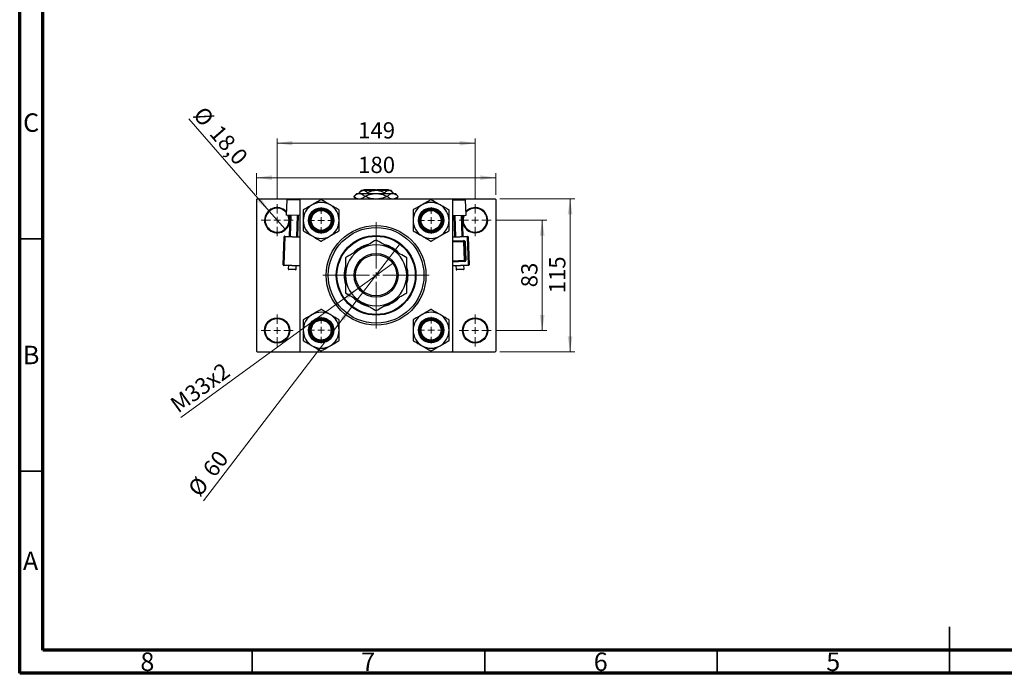
# Model space of a CAD drawing. Units: millimetres. Extents: x 15 to 423, y 5 to 292.
# Drawn here: x 15 to 227, y 5 to 146 of the extents above; entities that cross this region are included whole.
import ezdxf

# ---------------------------------------------------------------- set-up
doc = ezdxf.new("R2010")
doc.units = ezdxf.units.MM
doc.styles.add('SLDTEXTSTYLE0', font='TXT', dxfattribs={"width": 0.75})
doc.dimstyles.new('SLDDIMSTYLE0', dxfattribs={"dimtxt": 3.5, "dimasz": 3.302, "dimexe": 0, "dimexo": 0.0625, "dimgap": 0.875, "dimtad": 1, "dimdec": 0, "dimlfac": 3.5, "dimrnd": 1e-09, "dimzin": 12, "dimdsep": 46, "dimtxsty": 'SLDTEXTSTYLE0', "dimsah": 1, "dimcen": 0.09, "dimadec": 0, "dimazin": 3, "dimtfac": 1, "dimtdec": 0, "dimtofl": 0, "dimtmove": 0, "dimatfit": 3, "dimfxl": 1, "dimfrac": 2, "dimtolj": 1, "dimtzin": 12, "dimarcsym": 0})
doc.dimstyles.new('SLDDIMSTYLE2', dxfattribs={"dimtxt": 3.5, "dimasz": 3.302, "dimexe": 0, "dimexo": 0.0625, "dimgap": 0.875, "dimtad": 1, "dimlfac": 3.5, "dimrnd": 1e-09, "dimzin": 12, "dimdsep": 46, "dimtxsty": 'SLDTEXTSTYLE0', "dimblk1": 'NONE', "dimsah": 1, "dimcen": 0, "dimadec": 0, "dimazin": 3, "dimtfac": 1, "dimtmove": 0, "dimatfit": 3, "dimldrblk": 'NONE', "dimfxl": 1, "dimfrac": 2, "dimtolj": 1, "dimtzin": 12, "dimarcsym": 0})
doc.dimstyles.new('SLDDIMSTYLE3', dxfattribs={"dimtxt": 3.5, "dimasz": 3.302, "dimexe": 0, "dimexo": 0.0625, "dimgap": 0.875, "dimtad": 1, "dimdec": 0, "dimlfac": 3.5, "dimrnd": 1e-09, "dimzin": 12, "dimdsep": 46, "dimtxsty": 'SLDTEXTSTYLE0', "dimblk1": 'NONE', "dimsah": 1, "dimcen": 0, "dimadec": 0, "dimazin": 3, "dimtfac": 1, "dimtmove": 0, "dimatfit": 3, "dimldrblk": 'NONE', "dimfxl": 1, "dimfrac": 2, "dimtolj": 1, "dimtzin": 12, "dimarcsym": 0})
doc.dimstyles.new('SLDDIMSTYLE4', dxfattribs={"dimtxt": 3.5, "dimasz": 3.302, "dimexe": 0, "dimexo": 0.0625, "dimgap": 0.875, "dimtad": 1, "dimdec": 1, "dimlfac": 3.5, "dimrnd": 1e-09, "dimzin": 12, "dimdsep": 46, "dimtxsty": 'SLDTEXTSTYLE0', "dimblk1": 'NONE', "dimsah": 1, "dimcen": 0, "dimadec": 0, "dimazin": 3, "dimtfac": 1, "dimtdec": 1, "dimtmove": 0, "dimatfit": 3, "dimldrblk": 'NONE', "dimfxl": 1, "dimfrac": 2, "dimtolj": 1, "dimtzin": 12, "dimarcsym": 0})

# ---------------------------------------------------------------- blocks, each defined once
blk = doc.blocks.new('_D_4')
at = {"color": 7, "linetype": 'Continuous', "lineweight": 0}
for p, q in [((65.94, 107.92), (65.94, 112.63)), ((117.37, 107.92), (117.37, 112.63)), ((65.94, 111.63), (117.37, 111.63))]:
    blk.add_line(p, q, dxfattribs=at)
at = {"color": 7, "linetype": 'Continuous', "lineweight": 18}
for points in [[(65.94, 111.63), (69.24, 111.12), (69.24, 112.14)], [(117.37, 111.63), (114.07, 112.14), (114.07, 111.12)]]:
    blk.add_solid(points, dxfattribs=at)
at = {"color": 7, "linetype": 'Continuous', "lineweight": 18, "insert": (87.78, 116.14), "char_height": 3.5, "attachment_point": 1, "style": 'SLDTEXTSTYLE0'}
blk.add_mtext('180', dxfattribs=at)
blk = doc.blocks.new('_D_5')
at = {"color": 7, "linetype": 'Continuous', "lineweight": 0}
for p, q in [((70.37, 106.92), (70.37, 120.06)), ((70.37, 119.06), (112.94, 119.06)), ((112.94, 106.92), (112.94, 120.06))]:
    blk.add_line(p, q, dxfattribs=at)
at = {"color": 7, "linetype": 'Continuous', "lineweight": 18}
for points in [[(70.37, 119.06), (73.67, 118.55), (73.67, 119.57)], [(112.94, 119.06), (109.64, 119.57), (109.64, 118.55)]]:
    blk.add_solid(points, dxfattribs=at)
at = {"color": 7, "linetype": 'Continuous', "lineweight": 18, "insert": (87.78, 123.57), "char_height": 3.5, "attachment_point": 1, "style": 'SLDTEXTSTYLE0'}
blk.add_mtext('149', dxfattribs=at)
blk = doc.blocks.new('_D_6')
at = {"color": 7, "linetype": 'Continuous', "lineweight": 0}
for p, q in [((118.23, 107.06), (134.37, 107.06)), ((133.37, 74.2), (133.37, 107.06)), ((118.23, 74.2), (134.37, 74.2))]:
    blk.add_line(p, q, dxfattribs=at)
at = {"color": 7, "linetype": 'Continuous', "lineweight": 18}
for points in [[(133.37, 107.06), (132.86, 103.76), (133.88, 103.76)], [(133.37, 74.2), (133.88, 77.5), (132.86, 77.5)]]:
    blk.add_solid(points, dxfattribs=at)
at = {"color": 7, "linetype": 'Continuous', "lineweight": 18, "insert": (128.86, 86.75), "char_height": 3.5, "attachment_point": 1, "rotation": 90, "style": 'SLDTEXTSTYLE0'}
blk.add_mtext('115', dxfattribs=at)
blk = doc.blocks.new('_D_7')
at = {"color": 7, "linetype": 'Continuous', "lineweight": 0}
for p, q in [((117.37, 102.49), (128.37, 102.49)), ((127.37, 78.77), (127.37, 102.49)), ((117.37, 78.77), (128.37, 78.77))]:
    blk.add_line(p, q, dxfattribs=at)
at = {"color": 7, "linetype": 'Continuous', "lineweight": 18}
for points in [[(127.37, 102.49), (126.86, 99.19), (127.88, 99.19)], [(127.37, 78.77), (127.88, 82.08), (126.86, 82.08)]]:
    blk.add_solid(points, dxfattribs=at)
at = {"color": 7, "linetype": 'Continuous', "lineweight": 18, "insert": (122.86, 88.05), "char_height": 3.5, "attachment_point": 1, "rotation": 90, "style": 'SLDTEXTSTYLE0'}
blk.add_mtext('83', dxfattribs=at)
blk = doc.blocks.new('_D_8')
at = {"color": 7, "linetype": 'Continuous', "lineweight": 0}
for q in [(95.36, 93.33), (49.66, 60.05)]:
    blk.add_line((87.95, 87.93), q, dxfattribs=at)
at = {"color": 7, "linetype": 'Continuous', "lineweight": 18}
blk.add_solid([(87.95, 87.93), (84.98, 86.4), (85.58, 85.58)], dxfattribs=at)
at = {"color": 7, "linetype": 'Continuous', "lineweight": 18, "insert": (47.01, 63.69), "char_height": 3.5, "attachment_point": 1, "rotation": 36.0676, "style": 'SLDTEXTSTYLE0'}
blk.add_mtext('M33x2', dxfattribs=at)
blk = doc.blocks.new('_None')
blk = doc.blocks.new('_D_9')
at = {"color": 7, "linetype": 'Continuous', "lineweight": 0}
for q in [(96.86, 97.44), (54.52, 42.11)]:
    blk.add_line((86.45, 83.82), q, dxfattribs=at)
at = {"color": 7, "linetype": 'Continuous', "lineweight": 18}
blk.add_solid([(86.45, 83.82), (84.04, 81.51), (84.84, 80.89)], dxfattribs=at)
at = {"color": 7, "linetype": 'Continuous', "lineweight": 18, "char_height": 3.5, "attachment_point": 1, "rotation": 52.5753, "style": 'SLDTEXTSTYLE0'}
for s, insert in [('60', (54.11, 49.07)), ('%%c', (50.94, 44.85))]:
    blk.add_mtext(s, dxfattribs=dict(at, insert=insert))
blk = doc.blocks.new('_D_10')
at = {"color": 7, "linetype": 'Continuous', "lineweight": 0}
for q in [(51.35, 124.33), (72.06, 100.55)]:
    blk.add_line((68.68, 104.43), q, dxfattribs=at)
at = {"color": 7, "linetype": 'Continuous', "lineweight": 18}
blk.add_solid([(68.68, 104.43), (66.89, 107.25), (66.13, 106.58)], dxfattribs=at)
at = {"color": 7, "linetype": 'Continuous', "lineweight": 18, "char_height": 3.5, "attachment_point": 1, "rotation": 311.0458, "style": 'SLDTEXTSTYLE0'}
for s, insert in [('%%c', (54.74, 127.28)), ('18,0', (58.24, 123.33))]:
    blk.add_mtext(s, dxfattribs=dict(at, insert=insert))
blk = doc.blocks.new('SW_CENTERMARKSYMBOL_2')
at = {"color": 0, "linetype": 'Continuous', "lineweight": 18}
for p, q in [((0, 1.43), (0, 11.43)), ((-1.43, 0), (-11.43, 0)), ((0, 0), (-0.71, 0)), ((0, 0), (0, 0.71)), ((0, 0), (0, -0.71)), ((0, 0), (0.71, 0)), ((1.43, 0), (11.43, 0)), ((0, -1.43), (0, -11.43))]:
    blk.add_line(p, q, dxfattribs=at)
blk = doc.blocks.new('SW_CENTERMARKSYMBOL_3')
at = {"color": 0, "linetype": 'Continuous', "lineweight": 18}
for p, q in [((0, 1.43), (0, 3.43)), ((-1.43, 0), (-3.43, 0)), ((0, 0), (-0.71, 0)), ((0, 0), (0, 0.71)), ((0, 0), (0, -0.71)), ((0, 0), (0.71, 0)), ((1.43, 0), (3.43, 0)), ((0, -1.43), (0, -3.43))]:
    blk.add_line(p, q, dxfattribs=at)
blk = doc.blocks.new('SW_CENTERMARKSYMBOL_4')
at = {"color": 0, "linetype": 'Continuous', "lineweight": 18}
for p, q in [((0, 1.43), (0, 3.43)), ((-1.43, 0), (-3.43, 0)), ((0, 0), (-0.71, 0)), ((0, 0), (0, 0.71)), ((0, 0), (0, -0.71)), ((0, 0), (0.71, 0)), ((1.43, 0), (3.43, 0)), ((0, -1.43), (0, -3.43))]:
    blk.add_line(p, q, dxfattribs=at)
blk = doc.blocks.new('SW_CENTERMARKSYMBOL_5')
at = {"color": 0, "linetype": 'Continuous', "lineweight": 18}
for p, q in [((0, 1.43), (0, 3.43)), ((-1.43, 0), (-3.43, 0)), ((0, 0), (-0.71, 0)), ((0, 0), (0, 0.71)), ((0, 0), (0, -0.71)), ((0, 0), (0.71, 0)), ((1.43, 0), (3.43, 0)), ((0, -1.43), (0, -3.43))]:
    blk.add_line(p, q, dxfattribs=at)
blk = doc.blocks.new('SW_CENTERMARKSYMBOL_6')
at = {"color": 0, "linetype": 'Continuous', "lineweight": 18}
for p, q in [((0, 1.43), (0, 3.43)), ((-1.43, 0), (-3.43, 0)), ((0, 0), (-0.71, 0)), ((0, 0), (0, 0.71)), ((0, 0), (0, -0.71)), ((0, 0), (0.71, 0)), ((1.43, 0), (3.43, 0)), ((0, -1.43), (0, -3.43))]:
    blk.add_line(p, q, dxfattribs=at)
blk = doc.blocks.new('SW_CENTERMARKSYMBOL_7')
at = {"color": 0, "linetype": 'Continuous', "lineweight": 18}
for p, q in [((0, 1.43), (0, 2.86)), ((-1.43, 0), (-2.86, 0)), ((0, 0), (-0.71, 0)), ((0, 0), (0, 0.71)), ((0, 0), (0, -0.71)), ((0, 0), (0.71, 0)), ((1.43, 0), (2.86, 0)), ((0, -1.43), (0, -2.86))]:
    blk.add_line(p, q, dxfattribs=at)
blk = doc.blocks.new('SW_CENTERMARKSYMBOL_8')
at = {"color": 0, "linetype": 'Continuous', "lineweight": 18}
for p, q in [((0, 1.43), (0, 2.86)), ((-1.43, 0), (-2.86, 0)), ((0, 0), (-0.71, 0)), ((0, 0), (0, 0.71)), ((0, 0), (0, -0.71)), ((0, 0), (0.71, 0)), ((1.43, 0), (2.86, 0)), ((0, -1.43), (0, -2.86))]:
    blk.add_line(p, q, dxfattribs=at)
blk = doc.blocks.new('SW_CENTERMARKSYMBOL_9')
at = {"color": 0, "linetype": 'Continuous', "lineweight": 18}
for p, q in [((0, 1.43), (0, 2.86)), ((-1.43, 0), (-2.86, 0)), ((0, 0), (-0.71, 0)), ((0, 0), (0, 0.71)), ((0, 0), (0, -0.71)), ((0, 0), (0.71, 0)), ((1.43, 0), (2.86, 0)), ((0, -1.43), (0, -2.86))]:
    blk.add_line(p, q, dxfattribs=at)
blk = doc.blocks.new('SW_CENTERMARKSYMBOL_10')
at = {"color": 0, "linetype": 'Continuous', "lineweight": 18}
for p, q in [((0, 1.43), (0, 2.86)), ((-1.43, 0), (-2.86, 0)), ((0, 0), (-0.71, 0)), ((0, 0), (0, 0.71)), ((0, 0), (0, -0.71)), ((0, 0), (0.71, 0)), ((1.43, 0), (2.86, 0)), ((0, -1.43), (0, -2.86))]:
    blk.add_line(p, q, dxfattribs=at)

msp = doc.modelspace()

# ---------------------------------------------------------------- linework, layer by layer
at = {"color": 7, "linetype": 'Continuous', "lineweight": 70}
for p, q in [((15, 5), (15, 292)), ((20, 10), (20, 287)), ((410, 10), (20, 10)), ((415, 5), (15, 5))]:
    msp.add_line(p, q, dxfattribs=at)
at = {"color": 7, "linetype": 'Continuous', "lineweight": 25}
for p, q in [((87.5114, 108.2314), (86.8971, 107.6171)), ((87.5114, 108.2314), (88.0665, 108.2314)), ((88.5114, 108.9171), (88.0252, 108.4309)), ((88.0252, 108.4309), (88.0252, 108.2314)), ((88.0665, 108.2314), (91.6543, 108.2314)), ((88.5114, 108.9171), (88.9325, 108.9171)), ((88.9325, 108.9171), (91.6543, 108.9171)), ((89.0829, 109.06), (88.94, 108.9171)), ((89.0829, 109.06), (91.5114, 109.06)), ((89.8398, 108.4309), (89.8398, 108.2314)), ((91.5114, 109.06), (91.5114, 108.9171)), ((91.6543, 108.9171), (94.3761, 108.9171)), ((91.6543, 108.2314), (95.2421, 108.2314)), ((91.7971, 109.06), (94.2257, 109.06)), ((91.7971, 108.9171), (91.7971, 109.06)), ((93.4688, 108.4309), (93.4688, 108.2314)), ((94.3686, 108.9171), (94.2257, 109.06)), ((94.3761, 108.9171), (94.7971, 108.9171)), ((95.2833, 108.4309), (94.7971, 108.9171)), ((95.2421, 108.2314), (95.7971, 108.2314)), ((95.2833, 108.4309), (95.2833, 108.2314)), ((96.4114, 107.6171), (95.7971, 108.2314)), ((66.0829, 107.06), (65.94, 106.9171)), ((65.94, 106.9171), (65.94, 74.3457)), ((66.0829, 107.06), (75.3686, 107.06)), ((72.4207, 106.8819), (72.3046, 103.5982)), ((75.2257, 106.7827), (72.4207, 106.8819)), ((75.3686, 107.06), (75.2257, 106.9171)), ((75.2257, 106.9171), (75.2257, 74.3457)), ((75.3686, 107.06), (107.94, 107.06)), ((79.84, 106.9086), (79.7937, 106.8818)), ((79.8863, 106.8818), (79.84, 106.9086)), ((86.8971, 107.6171), (87.4543, 107.06)), ((89.2356, 107.6171), (89.3161, 107.6171)), ((93.9925, 107.6171), (94.073, 107.6171)), ((95.8543, 107.06), (96.4114, 107.6171)), ((96.4112, 107.6171), (96.4114, 107.6171)), ((103.4686, 106.9086), (103.4223, 106.8818)), ((103.5149, 106.8818), (103.4686, 106.9086)), ((108.0829, 106.9171), (107.94, 107.06)), ((107.94, 107.06), (117.2257, 107.06)), ((108.0829, 106.9171), (108.0829, 74.3457)), ((108.0829, 106.7827), (110.8879, 106.8819)), ((111.004, 103.5982), (110.8879, 106.8819)), ((117.3686, 106.9171), (117.2257, 107.06)), ((117.3686, 106.9171), (117.3686, 74.3457)), ((76.0213, 104.7039), (75.9751, 104.6771)), ((75.9751, 104.6771), (75.9751, 104.6237)), ((83.7049, 104.6771), (83.6587, 104.7039)), ((83.7049, 104.6237), (83.7049, 104.6771)), ((99.6499, 104.7039), (99.6036, 104.6771)), ((99.6036, 104.6771), (99.6036, 104.6237)), ((107.3335, 104.6771), (107.2872, 104.7039)), ((107.3335, 104.6237), (107.3335, 104.6771)), ((75.2257, 103.4949), (72.3046, 103.5982)), ((72.9997, 98.9994), (73.1612, 103.5679)), ((73.304, 103.5629), (73.1424, 98.9943)), ((74.5701, 98.9438), (74.7316, 103.5124)), ((74.8744, 103.5074), (74.7129, 98.9388)), ((108.0829, 103.4949), (111.004, 103.5982)), ((108.5957, 98.9388), (108.4342, 103.5074)), ((108.5769, 103.5124), (108.7385, 98.9438)), ((110.1661, 98.9943), (110.0046, 103.5629)), ((110.1474, 103.5679), (110.3089, 98.9994)), ((75.9751, 100.2677), (75.9751, 100.2143)), ((75.9751, 100.2143), (76.0213, 100.1876)), ((83.6587, 100.1876), (83.7049, 100.2143)), ((83.7049, 100.2143), (83.7049, 100.2677)), ((99.6036, 100.2677), (99.6036, 100.2143)), ((99.6036, 100.2143), (99.6499, 100.1876)), ((107.2872, 100.1876), (107.3335, 100.2143)), ((107.3335, 100.2143), (107.3335, 100.2677)), ((71.6405, 92.9007), (71.8525, 98.897)), ((71.9952, 98.8919), (71.7832, 92.8957)), ((71.8525, 98.897), (71.9952, 98.8919)), ((72.0003, 99.0347), (71.9952, 98.8919)), ((72.0003, 99.0347), (75.2257, 98.9207)), ((79.7937, 98.0096), (79.84, 97.9829)), ((79.84, 97.9829), (79.8863, 98.0096)), ((103.4223, 98.0096), (103.4686, 97.9829)), ((103.4686, 97.9829), (103.5149, 98.0096)), ((108.0829, 98.9207), (111.3083, 99.0347)), ((108.0829, 97.92), (110.487, 98.005)), ((110.482, 98.1478), (110.487, 98.005)), ((110.487, 98.005), (110.4921, 97.8623)), ((110.4921, 97.8623), (110.6348, 97.8673)), ((110.6334, 93.8648), (110.4921, 97.8623)), ((110.7776, 97.8724), (110.6348, 97.8673)), ((110.6348, 97.8673), (110.7762, 93.8698)), ((110.7776, 97.8724), (110.9189, 93.8749)), ((111.3083, 99.0347), (111.3133, 98.8919)), ((111.3133, 98.8919), (111.4561, 98.897)), ((111.5253, 92.8957), (111.3133, 98.8919)), ((111.4561, 98.897), (111.6681, 92.9007)), ((110.6385, 93.722), (108.0829, 93.6316)), ((110.7762, 93.8698), (110.6334, 93.8648)), ((110.6334, 93.8648), (110.6385, 93.722)), ((110.6385, 93.722), (110.6435, 93.5792)), ((110.7762, 93.8698), (110.9189, 93.8749)), ((71.6405, 92.9007), (71.7832, 92.8957)), ((71.7782, 92.7529), (71.7832, 92.8957)), ((75.2257, 92.631), (71.7782, 92.7529)), ((72.7776, 92.7176), (72.7523, 92.0037)), ((74.3177, 91.8054), (72.89, 91.8559)), ((74.4655, 91.9432), (74.4908, 92.657)), ((111.5304, 92.7529), (108.0829, 92.631)), ((108.8178, 92.657), (108.843, 91.9432)), ((110.4185, 91.8559), (108.9909, 91.8054)), ((110.5563, 92.0037), (110.531, 92.7176)), ((111.5253, 92.8957), (111.6681, 92.9007)), ((111.5253, 92.8957), (111.5304, 92.7529)), ((79.84, 83.28), (79.7937, 83.2533)), ((79.8863, 83.2533), (79.84, 83.28)), ((103.4686, 83.28), (103.4223, 83.2533)), ((103.5149, 83.2533), (103.4686, 83.28)), ((76.0213, 81.0753), (75.9751, 81.0486)), ((75.9751, 81.0486), (75.9751, 80.9951)), ((83.7049, 81.0486), (83.6587, 81.0753)), ((83.7049, 80.9951), (83.7049, 81.0486)), ((99.6499, 81.0753), (99.6036, 81.0486)), ((99.6036, 81.0486), (99.6036, 80.9951)), ((107.3335, 81.0486), (107.2872, 81.0753)), ((107.3335, 80.9951), (107.3335, 81.0486)), ((75.9751, 76.6392), (75.9751, 76.5857)), ((75.9751, 76.5857), (76.0213, 76.559)), ((83.6587, 76.559), (83.7049, 76.5857)), ((83.7049, 76.5857), (83.7049, 76.6392)), ((99.6036, 76.6392), (99.6036, 76.5857)), ((99.6036, 76.5857), (99.6499, 76.559)), ((107.2872, 76.559), (107.3335, 76.5857)), ((107.3335, 76.5857), (107.3335, 76.6392)), ((65.94, 74.3457), (66.0829, 74.2029)), ((66.0829, 74.2029), (75.3686, 74.2029)), ((75.2257, 74.3457), (75.3686, 74.2029)), ((75.3686, 74.2029), (107.94, 74.2029)), ((79.7937, 74.381), (79.84, 74.3543)), ((79.84, 74.3543), (79.8863, 74.381)), ((103.4223, 74.381), (103.4686, 74.3543)), ((103.4686, 74.3543), (103.5149, 74.381)), ((107.94, 74.2029), (108.0829, 74.3457)), ((107.94, 74.2029), (117.2257, 74.2029)), ((117.2257, 74.2029), (117.3686, 74.3457))]:
    msp.add_line(p, q, dxfattribs=at)
at = {"color": 7, "linetype": 'Continuous', "lineweight": 35}
for p, q in [((20, 98.5), (15, 98.5)), ((20, 48.5), (15, 48.5)), ((215, 5), (215, 15)), ((65, 10), (65, 5)), ((115, 10), (115, 5)), ((165, 10), (165, 5)), ((215, 10), (215, 5))]:
    msp.add_line(p, q, dxfattribs=at)
at = {"color": 8, "linetype": 'Continuous', "lineweight": 25}
for p, q in [((75.2257, 98.7777), (71.9952, 98.8919)), ((111.3133, 98.8919), (108.0829, 98.7777)), ((108.0829, 98.063), (110.482, 98.1478)), ((110.4921, 97.8623), (108.0829, 97.7771)), ((108.0829, 93.7746), (110.6334, 93.8648)), ((110.6435, 93.5792), (108.0829, 93.4887)), ((71.7832, 92.8957), (75.2257, 92.774)), ((72.7523, 92.0037), (74.4655, 91.9432)), ((108.0829, 92.774), (111.5253, 92.8957)), ((108.843, 91.9432), (110.5563, 92.0037))]:
    msp.add_line(p, q, dxfattribs=at)
at = {"color": 7, "linetype": 'Continuous', "lineweight": 25}
for centre, radius in [((79.84, 102.4457), 2.7143), ((79.84, 102.4457), 2.6286), ((79.84, 102.4457), 2.4286), ((79.84, 102.4457), 2.2857), ((79.84, 102.4457), 2.1429), ((103.4686, 102.4457), 2.7143), ((103.4686, 102.4457), 2.6286), ((103.4686, 102.4457), 2.4286), ((103.4686, 102.4457), 2.2857), ((103.4686, 102.4457), 2.1429), ((91.6543, 90.6314), 10.7143), ((91.6543, 90.6314), 10.2857), ((91.6543, 90.6314), 8.5714), ((91.6543, 90.6314), 8.4286), ((91.6543, 90.6314), 4.7143), ((91.6543, 90.6314), 4.4286), ((70.3686, 78.7743), 2.7143), ((70.3686, 78.7743), 2.5714), ((79.84, 78.8171), 2.7143), ((79.84, 78.8171), 2.6286), ((79.84, 78.8171), 2.4286), ((79.84, 78.8171), 2.2857), ((79.84, 78.8171), 2.1429), ((103.4686, 78.8171), 2.7143), ((103.4686, 78.8171), 2.6286), ((103.4686, 78.8171), 2.4286), ((103.4686, 78.8171), 2.2857), ((103.4686, 78.8171), 2.1429), ((112.94, 78.7743), 2.7143), ((112.94, 78.7743), 2.5714)]:
    msp.add_circle(centre, radius, dxfattribs=at)
for centre, radius, start, end in [((79.84, 102.4457), 3.8649, 60, 120), ((79.84, 102.4457), 4.4364, 89.402225, 90.597775), ((103.4686, 102.4457), 3.8649, 60, 120), ((103.4686, 102.4457), 4.4364, 89.402225, 90.597775), ((70.3686, 102.4886), 2.7143, 43.677917, 180), ((70.3686, 102.4886), 2.5714, 40.483453, 180), ((79.84, 102.4457), 3.8649, 120, 180), ((79.84, 102.4457), 4.4364, 149.402225, 150.597775), ((79.84, 102.4457), 3.8649, 0, 60), ((79.84, 102.4457), 4.4364, 29.402225, 30.597775), ((103.4686, 102.4457), 3.8649, 120, 180), ((103.4686, 102.4457), 4.4364, 149.402225, 150.597775), ((103.4686, 102.4457), 3.8649, 0, 60), ((103.4686, 102.4457), 4.4364, 29.402225, 30.597775), ((112.94, 102.4886), 2.7143, 180, 136.322083), ((112.94, 102.4886), 2.5714, 180, 139.516547), ((70.3686, 102.4886), 2.7143, 180, 23.682038), ((70.3686, 102.4886), 2.5714, 180, 25.224625), ((79.84, 102.4457), 3.8649, 180, 240), ((79.84, 102.4457), 3.8649, 300, 0), ((103.4686, 102.4457), 3.8649, 180, 240), ((103.4686, 102.4457), 3.8649, 300, 0), ((112.94, 102.4886), 2.7143, 156.317962, 180), ((112.94, 102.4886), 2.5714, 154.775375, 180), ((79.84, 102.4457), 4.4364, 209.402225, 210.597775), ((79.84, 102.4457), 4.4364, 329.402225, 330.597775), ((103.4686, 102.4457), 4.4364, 209.402225, 210.597775), ((103.4686, 102.4457), 4.4364, 329.402225, 330.597775), ((71.9952, 98.8919), 0.1429, 87.974993, 177.974993), ((79.84, 102.4457), 3.8649, 240, 300), ((79.84, 102.4457), 4.4364, 269.402225, 270.597775), ((103.4686, 102.4457), 3.8649, 240, 300), ((103.4686, 102.4457), 4.4364, 269.402225, 270.597775), ((110.4921, 97.8623), 0.2857, 2.025007, 92.025007), ((110.4921, 97.8623), 0.1429, 2.025007, 92.025007), ((111.3133, 98.8919), 0.1429, 2.025007, 92.025007), ((91.6543, 90.6314), 6.5714, 120, 180), ((91.6543, 90.6314), 6.8571, 104.841242, 135.646614), ((91.6543, 90.6314), 6.5714, 60, 120), ((91.6543, 90.6314), 6.8571, 44.351072, 75.159191), ((91.6543, 90.6314), 6.5714, 0, 60), ((110.6334, 93.8648), 0.1429, 272.025007, 2.025007), ((110.6334, 93.8648), 0.2857, 272.025007, 2.025007), ((71.7832, 92.8957), 0.1429, 177.974993, 267.974993), ((72.8951, 91.9987), 0.1429, 177.974993, 267.974993), ((74.3228, 91.9482), 0.1429, 267.974993, 357.974993), ((91.6543, 90.6314), 6.8571, 164.113086, 195.889982), ((91.6543, 90.6314), 6.8571, 0, 15.888447), ((108.9858, 91.9482), 0.1429, 182.025007, 272.025007), ((110.4135, 91.9987), 0.1429, 272.025007, 2.025007), ((111.5253, 92.8957), 0.1429, 272.025007, 2.025007), ((91.6543, 90.6314), 6.5714, 180, 240), ((91.6543, 90.6314), 6.5714, 300, 0), ((91.6543, 90.6314), 6.8571, 344.114618, 0), ((91.6543, 90.6314), 6.8571, 224.348751, 255.159627), ((91.6543, 90.6314), 6.5714, 240, 300), ((91.6543, 90.6314), 6.8571, 284.841672, 315.644307), ((79.84, 78.8171), 3.8649, 60, 120), ((79.84, 78.8171), 4.4364, 89.402225, 90.597775), ((103.4686, 78.8171), 3.8649, 60, 120), ((103.4686, 78.8171), 4.4364, 89.402225, 90.597775), ((79.84, 78.8171), 3.8649, 120, 180), ((79.84, 78.8171), 4.4364, 149.402225, 150.597775), ((79.84, 78.8171), 3.8649, 0, 60), ((79.84, 78.8171), 4.4364, 29.402225, 30.597775), ((103.4686, 78.8171), 3.8649, 120, 180), ((103.4686, 78.8171), 4.4364, 149.402225, 150.597775), ((103.4686, 78.8171), 3.8649, 0, 60), ((103.4686, 78.8171), 4.4364, 29.402225, 30.597775), ((79.84, 78.8171), 3.8649, 180, 240), ((79.84, 78.8171), 3.8649, 300, 0), ((103.4686, 78.8171), 3.8649, 180, 240), ((103.4686, 78.8171), 3.8649, 300, 0), ((79.84, 78.8171), 4.4364, 209.402225, 210.597775), ((79.84, 78.8171), 4.4364, 329.402225, 330.597775), ((103.4686, 78.8171), 4.4364, 209.402225, 210.597775), ((103.4686, 78.8171), 4.4364, 329.402225, 330.597775), ((79.84, 78.8171), 3.8649, 240, 300), ((79.84, 78.8171), 4.4364, 269.402225, 270.597775), ((103.4686, 78.8171), 3.8649, 240, 300), ((103.4686, 78.8171), 4.4364, 269.402225, 270.597775)]:
    msp.add_arc(centre, radius, start, end, dxfattribs=at)
for points, knots in [([(86.8974, 107.6171), (87.0572, 107.7606), (87.3823, 108.0524), (87.7855, 108.2185), (88.0164, 108.2291), (88.0665, 108.2314)], [0, 0, 0, 0, 0.43114833, 0.87660508, 1, 1, 1, 1]), ([(88.0252, 108.4309), (88.1495, 108.5445), (88.4021, 108.7755), (88.7154, 108.9071), (88.8945, 108.9154), (88.9325, 108.9171)], [0, 0, 0, 0, 0.43238552, 0.87955491, 1, 1, 1, 1]), ([(88.0665, 108.2314), (88.1704, 108.222), (88.3804, 108.203), (88.7789, 108.0226), (89.0558, 107.7767), (89.2356, 107.6171)], [0, 0, 0, 0, 0.25582688, 0.51699243, 1, 1, 1, 1]), ([(88.9325, 108.9171), (89.0921, 108.889), (89.4088, 108.8333), (89.6969, 108.5643), (89.8398, 108.4309)], [0, 0, 0, 0, 0.50400083, 1, 1, 1, 1]), ([(89.3161, 107.6171), (89.5523, 107.7252), (90.0361, 107.9465), (90.8207, 108.1806), (91.3738, 108.2143), (91.6543, 108.2314)], [0, 0, 0, 0, 0.3197675, 0.65497108, 1, 1, 1, 1]), ([(89.8398, 108.4309), (90.0403, 108.5238), (90.4245, 108.7018), (91.0353, 108.8802), (91.446, 108.9047), (91.6543, 108.9171)], [0, 0, 0, 0, 0.35001609, 0.670454202, 1, 1, 1, 1]), ([(91.6543, 108.9171), (91.6899, 108.9168), (91.9451, 108.914), (92.4261, 108.8437), (92.9945, 108.6567), (93.3343, 108.495), (93.4688, 108.4309)], [0, 0, 0, 0, 0.05641477, 0.40415864, 0.76414029, 1, 1, 1, 1]), ([(91.6543, 108.2314), (91.6944, 108.2311), (92.0264, 108.228), (92.6593, 108.1382), (93.3963, 107.8967), (93.8313, 107.6927), (93.9925, 107.6171)], [0, 0, 0, 0, 0.04942462, 0.40868667, 0.78090473, 1, 1, 1, 1]), ([(93.4688, 108.4309), (93.593, 108.5445), (93.8457, 108.7755), (94.159, 108.9071), (94.3381, 108.9154), (94.3761, 108.9171)], [0, 0, 0, 0, 0.432385518, 0.879554909, 1, 1, 1, 1]), ([(94.073, 107.6171), (94.2329, 107.7606), (94.5579, 108.0524), (94.9611, 108.2185), (95.192, 108.2291), (95.2421, 108.2314)], [0, 0, 0, 0, 0.43114833, 0.87660508, 1, 1, 1, 1]), ([(94.3761, 108.9171), (94.5357, 108.889), (94.8524, 108.8333), (95.1405, 108.5643), (95.2833, 108.4309)], [0, 0, 0, 0, 0.50400083, 1, 1, 1, 1]), ([(95.2421, 108.2314), (95.346, 108.222), (95.5561, 108.203), (95.9546, 108.0226), (96.2315, 107.7767), (96.4112, 107.6171)], [0, 0, 0, 0, 0.25582688, 0.51699243, 1, 1, 1, 1]), ([(79.7937, 106.8818), (79.5345, 106.7322), (79.0073, 106.4278), (78.3565, 106.0521), (77.9854, 105.8378), (77.9075, 105.7929)], [0, 0, 0, 0, 0.43325414, 0.88106219, 1, 1, 1, 1]), ([(81.7725, 105.7929), (81.4299, 105.9906), (80.7726, 106.3701), (80.1733, 106.7161), (79.8863, 106.8818)], [0, 0, 0, 0, 0.52108572, 1, 1, 1, 1]), ([(87.7311, 107.06), (87.6349, 107.0968), (87.3456, 107.2076), (87.0768, 107.4532), (86.8974, 107.6171)], [0, 0, 0, 0, 0.33242863, 1, 1, 1, 1]), ([(89.2356, 107.6171), (89.0761, 107.4675), (88.7884, 107.1977), (88.4747, 107.1024), (88.3349, 107.06)], [0, 0, 0, 0, 0.55442992, 1, 1, 1, 1]), ([(91.114, 107.06), (90.9639, 107.0757), (90.5125, 107.1228), (89.9126, 107.3405), (89.4773, 107.5424), (89.3161, 107.6171)], [0, 0, 0, 0, 0.23876727, 0.71794566, 1, 1, 1, 1]), ([(93.9925, 107.6171), (93.7561, 107.5105), (93.2718, 107.292), (92.6748, 107.0961), (92.3145, 107.0671), (92.226, 107.06)], [0, 0, 0, 0, 0.41842004, 0.85703841, 1, 1, 1, 1]), ([(94.9067, 107.06), (94.8105, 107.0968), (94.5212, 107.2076), (94.2524, 107.4532), (94.073, 107.6171)], [0, 0, 0, 0, 0.33242863, 1, 1, 1, 1]), ([(96.4112, 107.6171), (96.2517, 107.4675), (95.964, 107.1977), (95.6503, 107.1024), (95.5106, 107.06)], [0, 0, 0, 0, 0.55442992, 1, 1, 1, 1]), ([(103.4223, 106.8818), (103.163, 106.7322), (102.6358, 106.4278), (101.9851, 106.0521), (101.614, 105.8378), (101.5361, 105.7929)], [0, 0, 0, 0, 0.43325414, 0.88106219, 1, 1, 1, 1]), ([(105.401, 105.7929), (105.0585, 105.9906), (104.4012, 106.3701), (103.8019, 106.7161), (103.5149, 106.8818)], [0, 0, 0, 0, 0.52108572, 1, 1, 1, 1]), ([(75.9751, 104.6237), (75.9751, 104.3879), (75.9751, 103.9287), (75.9751, 103.1961), (75.9751, 102.6981), (75.9751, 102.4457)], [0, 0, 0, 0, 0.34232734, 0.66664923, 1, 1, 1, 1]), ([(77.9075, 105.7929), (77.565, 105.5951), (76.9076, 105.2156), (76.3084, 104.8696), (76.0213, 104.7039)], [0, 0, 0, 0, 0.52108572, 1, 1, 1, 1]), ([(83.6587, 104.7039), (83.3994, 104.8535), (82.8722, 105.1579), (82.2214, 105.5337), (81.8503, 105.7479), (81.7725, 105.7929)], [0, 0, 0, 0, 0.43325414, 0.88106219, 1, 1, 1, 1]), ([(83.7049, 102.4457), (83.7049, 102.4938), (83.7049, 102.8105), (83.7049, 103.403), (83.7049, 104.0786), (83.7049, 104.477), (83.7049, 104.6237)], [0, 0, 0, 0, 0.0635535, 0.41856254, 0.78586709, 1, 1, 1, 1]), ([(99.6036, 104.6237), (99.6036, 104.3879), (99.6036, 103.9287), (99.6036, 103.1961), (99.6036, 102.6981), (99.6036, 102.4457)], [0, 0, 0, 0, 0.34232734, 0.66664923, 1, 1, 1, 1]), ([(101.5361, 105.7929), (101.1936, 105.5951), (100.5362, 105.2156), (99.9369, 104.8696), (99.6499, 104.7039)], [0, 0, 0, 0, 0.52108572, 1, 1, 1, 1]), ([(107.2872, 104.7039), (107.028, 104.8535), (106.5008, 105.1579), (105.85, 105.5337), (105.4789, 105.7479), (105.401, 105.7929)], [0, 0, 0, 0, 0.43325414, 0.88106219, 1, 1, 1, 1]), ([(107.3335, 102.4457), (107.3335, 102.4938), (107.3335, 102.8105), (107.3335, 103.403), (107.3335, 104.0786), (107.3335, 104.477), (107.3335, 104.6237)], [0, 0, 0, 0, 0.0635535, 0.41856254, 0.78586709, 1, 1, 1, 1]), ([(75.9751, 102.4457), (75.9751, 102.3976), (75.9751, 102.081), (75.9751, 101.4884), (75.9751, 100.8128), (75.9751, 100.4144), (75.9751, 100.2677)], [0, 0, 0, 0, 0.0635535, 0.41856254, 0.78586709, 1, 1, 1, 1]), ([(83.7049, 100.2677), (83.7049, 100.5035), (83.7049, 100.9627), (83.7049, 101.6953), (83.7049, 102.1933), (83.7049, 102.4457)], [0, 0, 0, 0, 0.34232734, 0.66664923, 1, 1, 1, 1]), ([(99.6036, 102.4457), (99.6036, 102.3976), (99.6036, 102.081), (99.6036, 101.4884), (99.6036, 100.8128), (99.6036, 100.4144), (99.6036, 100.2677)], [0, 0, 0, 0, 0.0635535, 0.41856254, 0.78586709, 1, 1, 1, 1]), ([(107.3335, 100.2677), (107.3335, 100.5035), (107.3335, 100.9627), (107.3335, 101.6953), (107.3335, 102.1933), (107.3335, 102.4457)], [0, 0, 0, 0, 0.34232734, 0.66664923, 1, 1, 1, 1]), ([(76.0213, 100.1876), (76.2806, 100.0379), (76.8078, 99.7335), (77.4586, 99.3578), (77.8297, 99.1435), (77.9075, 99.0986)], [0, 0, 0, 0, 0.43325414, 0.88106219, 1, 1, 1, 1]), ([(81.7725, 99.0986), (82.115, 99.2963), (82.7724, 99.6759), (83.3716, 100.0219), (83.6587, 100.1876)], [0, 0, 0, 0, 0.52108572, 1, 1, 1, 1]), ([(99.6499, 100.1876), (99.9092, 100.0379), (100.4364, 99.7335), (101.0871, 99.3578), (101.4582, 99.1435), (101.5361, 99.0986)], [0, 0, 0, 0, 0.43325414, 0.88106219, 1, 1, 1, 1]), ([(105.401, 99.0986), (105.7436, 99.2963), (106.4009, 99.6759), (107.0002, 100.0219), (107.2872, 100.1876)], [0, 0, 0, 0, 0.52108572, 1, 1, 1, 1]), ([(77.9075, 99.0986), (78.2501, 98.9008), (78.9074, 98.5213), (79.5067, 98.1753), (79.7937, 98.0096)], [0, 0, 0, 0, 0.52108572, 1, 1, 1, 1]), ([(79.8863, 98.0096), (80.1455, 98.1593), (80.6727, 98.4636), (81.3235, 98.8394), (81.6946, 99.0536), (81.7725, 99.0986)], [0, 0, 0, 0, 0.43325414, 0.88106219, 1, 1, 1, 1]), ([(91.6543, 98.2195), (91.2042, 97.9596), (90.5225, 97.566), (89.5463, 97.0024), (88.9016, 96.6302), (88.5062, 96.4019), (88.3686, 96.3225)], [0, 0, 0, 0, 0.432045421, 0.654349264, 0.87965336, 1, 1, 1, 1]), ([(94.94, 96.3225), (94.6543, 96.4874), (94.0769, 96.8208), (93.2365, 97.306), (92.4239, 97.7751), (91.9116, 98.0709), (91.6543, 98.2195)], [0, 0, 0, 0, 0.24957791, 0.50436411, 0.75104693, 1, 1, 1, 1]), ([(101.5361, 99.0986), (101.8786, 98.9008), (102.536, 98.5213), (103.1353, 98.1753), (103.4223, 98.0096)], [0, 0, 0, 0, 0.52108572, 1, 1, 1, 1]), ([(103.5149, 98.0096), (103.7741, 98.1593), (104.3013, 98.4636), (104.9521, 98.8394), (105.3232, 99.0536), (105.401, 99.0986)], [0, 0, 0, 0, 0.43325414, 0.88106219, 1, 1, 1, 1]), ([(88.3686, 96.3225), (88.0829, 96.1575), (87.5055, 95.8241), (86.6651, 95.3389), (85.8524, 94.8698), (85.3402, 94.574), (85.0829, 94.4254)], [0, 0, 0, 0, 0.24957791, 0.50436411, 0.75104693, 1, 1, 1, 1]), ([(98.2257, 94.4254), (97.7756, 94.6853), (97.0939, 95.0789), (96.1178, 95.6425), (95.473, 96.0147), (95.0777, 96.243), (94.94, 96.3225)], [0, 0, 0, 0, 0.43204542, 0.65434926, 0.87965336, 1, 1, 1, 1]), ([(85.0829, 94.4254), (85.0829, 94.0147), (85.0829, 93.2161), (85.0829, 91.9399), (85.0829, 91.0717), (85.0829, 90.6314)], [0, 0, 0, 0, 0.34290088, 0.66677426, 1, 1, 1, 1]), ([(98.2257, 90.6314), (98.2257, 90.7003), (98.2257, 91.2302), (98.2257, 92.235), (98.2257, 93.4291), (98.2257, 94.1429), (98.2257, 94.4254)], [0, 0, 0, 0, 0.05220499, 0.40141059, 0.76305957, 1, 1, 1, 1]), ([(85.0829, 90.6314), (85.0829, 90.5625), (85.0829, 90.0326), (85.0829, 89.0278), (85.0829, 87.8338), (85.0829, 87.12), (85.0829, 86.8374)], [0, 0, 0, 0, 0.05220499, 0.40141059, 0.76305957, 1, 1, 1, 1]), ([(98.2257, 86.8374), (98.2257, 87.2481), (98.2257, 88.0468), (98.2257, 89.323), (98.2257, 90.1912), (98.2257, 90.6314)], [0, 0, 0, 0, 0.34290088, 0.66677426, 1, 1, 1, 1]), ([(85.0829, 86.8374), (85.533, 86.5776), (86.2146, 86.184), (87.1908, 85.6204), (87.8356, 85.2481), (88.2309, 85.0199), (88.3686, 84.9404)], [0, 0, 0, 0, 0.432045421, 0.654349264, 0.87965336, 1, 1, 1, 1]), ([(94.94, 84.9404), (95.2257, 85.1054), (95.8031, 85.4387), (96.6435, 85.9239), (97.4561, 86.3931), (97.9684, 86.6889), (98.2257, 86.8374)], [0, 0, 0, 0, 0.24957791, 0.50436411, 0.75104693, 1, 1, 1, 1]), ([(88.3686, 84.9404), (88.6543, 84.7754), (89.2317, 84.4421), (90.0721, 83.9569), (90.8847, 83.4877), (91.397, 83.192), (91.6543, 83.0434)], [0, 0, 0, 0, 0.24957791, 0.50436411, 0.75104693, 1, 1, 1, 1]), ([(91.6543, 83.0434), (92.1044, 83.3033), (92.7861, 83.6968), (93.7622, 84.2604), (94.407, 84.6327), (94.8023, 84.8609), (94.94, 84.9404)], [0, 0, 0, 0, 0.432045421, 0.654349264, 0.87965336, 1, 1, 1, 1]), ([(79.7937, 83.2533), (79.5345, 83.1036), (79.0073, 82.7992), (78.3565, 82.4235), (77.9854, 82.2092), (77.9075, 82.1643)], [0, 0, 0, 0, 0.43325414, 0.88106219, 1, 1, 1, 1]), ([(81.7725, 82.1643), (81.4299, 82.362), (80.7726, 82.7416), (80.1733, 83.0876), (79.8863, 83.2533)], [0, 0, 0, 0, 0.52108572, 1, 1, 1, 1]), ([(103.4223, 83.2533), (103.163, 83.1036), (102.6358, 82.7992), (101.9851, 82.4235), (101.614, 82.2092), (101.5361, 82.1643)], [0, 0, 0, 0, 0.43325414, 0.88106219, 1, 1, 1, 1]), ([(105.401, 82.1643), (105.0585, 82.362), (104.4012, 82.7416), (103.8019, 83.0876), (103.5149, 83.2533)], [0, 0, 0, 0, 0.52108572, 1, 1, 1, 1]), ([(75.9751, 80.9951), (75.9751, 80.7593), (75.9751, 80.3001), (75.9751, 79.5675), (75.9751, 79.0696), (75.9751, 78.8171)], [0, 0, 0, 0, 0.34232734, 0.66664923, 1, 1, 1, 1]), ([(77.9075, 82.1643), (77.565, 81.9665), (76.9076, 81.587), (76.3084, 81.241), (76.0213, 81.0753)], [0, 0, 0, 0, 0.52108572, 1, 1, 1, 1]), ([(83.6587, 81.0753), (83.3994, 81.225), (82.8722, 81.5293), (82.2214, 81.9051), (81.8503, 82.1193), (81.7725, 82.1643)], [0, 0, 0, 0, 0.43325414, 0.88106219, 1, 1, 1, 1]), ([(83.7049, 78.8171), (83.7049, 78.8652), (83.7049, 79.1819), (83.7049, 79.7745), (83.7049, 80.45), (83.7049, 80.8484), (83.7049, 80.9951)], [0, 0, 0, 0, 0.0635535, 0.41856254, 0.78586709, 1, 1, 1, 1]), ([(99.6036, 80.9951), (99.6036, 80.7593), (99.6036, 80.3001), (99.6036, 79.5675), (99.6036, 79.0696), (99.6036, 78.8171)], [0, 0, 0, 0, 0.34232734, 0.66664923, 1, 1, 1, 1]), ([(101.5361, 82.1643), (101.1936, 81.9665), (100.5362, 81.587), (99.9369, 81.241), (99.6499, 81.0753)], [0, 0, 0, 0, 0.52108572, 1, 1, 1, 1]), ([(107.2872, 81.0753), (107.028, 81.225), (106.5008, 81.5293), (105.85, 81.9051), (105.4789, 82.1193), (105.401, 82.1643)], [0, 0, 0, 0, 0.43325414, 0.88106219, 1, 1, 1, 1]), ([(107.3335, 78.8171), (107.3335, 78.8652), (107.3335, 79.1819), (107.3335, 79.7745), (107.3335, 80.45), (107.3335, 80.8484), (107.3335, 80.9951)], [0, 0, 0, 0, 0.0635535, 0.41856254, 0.78586709, 1, 1, 1, 1]), ([(75.9751, 78.8171), (75.9751, 78.7691), (75.9751, 78.4524), (75.9751, 77.8598), (75.9751, 77.1843), (75.9751, 76.7859), (75.9751, 76.6392)], [0, 0, 0, 0, 0.0635535, 0.41856254, 0.78586709, 1, 1, 1, 1]), ([(83.7049, 76.6392), (83.7049, 76.875), (83.7049, 77.3341), (83.7049, 78.0667), (83.7049, 78.5647), (83.7049, 78.8171)], [0, 0, 0, 0, 0.34232734, 0.66664923, 1, 1, 1, 1]), ([(99.6036, 78.8171), (99.6036, 78.7691), (99.6036, 78.4524), (99.6036, 77.8598), (99.6036, 77.1843), (99.6036, 76.7859), (99.6036, 76.6392)], [0, 0, 0, 0, 0.0635535, 0.41856254, 0.78586709, 1, 1, 1, 1]), ([(107.3335, 76.6392), (107.3335, 76.875), (107.3335, 77.3341), (107.3335, 78.0667), (107.3335, 78.5647), (107.3335, 78.8171)], [0, 0, 0, 0, 0.34232734, 0.66664923, 1, 1, 1, 1]), ([(76.0213, 76.559), (76.2806, 76.4093), (76.8078, 76.1049), (77.4586, 75.7292), (77.8297, 75.515), (77.9075, 75.47)], [0, 0, 0, 0, 0.43325414, 0.88106219, 1, 1, 1, 1]), ([(81.7725, 75.47), (82.115, 75.6678), (82.7724, 76.0473), (83.3716, 76.3933), (83.6587, 76.559)], [0, 0, 0, 0, 0.52108572, 1, 1, 1, 1]), ([(99.6499, 76.559), (99.9092, 76.4093), (100.4364, 76.1049), (101.0871, 75.7292), (101.4582, 75.515), (101.5361, 75.47)], [0, 0, 0, 0, 0.43325414, 0.88106219, 1, 1, 1, 1]), ([(105.401, 75.47), (105.7436, 75.6678), (106.4009, 76.0473), (107.0002, 76.3933), (107.2872, 76.559)], [0, 0, 0, 0, 0.52108572, 1, 1, 1, 1]), ([(77.9075, 75.47), (78.2501, 75.2722), (78.9074, 74.8927), (79.5067, 74.5467), (79.7937, 74.381)], [0, 0, 0, 0, 0.52108572, 1, 1, 1, 1]), ([(79.8863, 74.381), (80.1455, 74.5307), (80.6727, 74.8351), (81.3235, 75.2108), (81.6946, 75.425), (81.7725, 75.47)], [0, 0, 0, 0, 0.43325414, 0.88106219, 1, 1, 1, 1]), ([(101.5361, 75.47), (101.8786, 75.2722), (102.536, 74.8927), (103.1353, 74.5467), (103.4223, 74.381)], [0, 0, 0, 0, 0.52108572, 1, 1, 1, 1]), ([(103.5149, 74.381), (103.7741, 74.5307), (104.3013, 74.8351), (104.9521, 75.2108), (105.3232, 75.425), (105.401, 75.47)], [0, 0, 0, 0, 0.43325414, 0.88106219, 1, 1, 1, 1])]:
    msp.add_open_spline(points, degree=3, knots=knots, dxfattribs=at)

# ---------------------------------------------------------------- block references
at = {"color": 7, "linetype": 'Continuous', "lineweight": 0}
for name, p in [('SW_CENTERMARKSYMBOL_3', (70.3686, 102.4886)), ('SW_CENTERMARKSYMBOL_6', (112.94, 102.4886)), ('SW_CENTERMARKSYMBOL_7', (79.84, 102.4457)), ('SW_CENTERMARKSYMBOL_8', (103.4686, 102.4457)), ('SW_CENTERMARKSYMBOL_2', (91.6543, 90.6314)), ('SW_CENTERMARKSYMBOL_4', (70.3686, 78.7743)), ('SW_CENTERMARKSYMBOL_10', (79.84, 78.8171)), ('SW_CENTERMARKSYMBOL_9', (103.4686, 78.8171)), ('SW_CENTERMARKSYMBOL_5', (112.94, 78.7743))]:
    msp.add_blockref(name, p, dxfattribs=at)

# ---------------------------------------------------------------- texts
at = {"color": 7, "linetype": 'Continuous', "lineweight": 0, "char_height": 3.9688, "attachment_point": 2, "style": 'SLDTEXTSTYLE0'}
for s, insert in [('C', (17.4587, 125.4739)), ('B', (17.4706, 75.4739)), ('A', (17.3397, 31.1677)), ('8', (42.46, 9.4739)), ('7', (89.96, 9.4739)), ('6', (139.96, 9.4739)), ('5', (189.96, 9.4739))]:
    msp.add_mtext(s, dxfattribs=dict(at, insert=insert))

# ---------------------------------------------------------------- dimensions: what is measured, and where the dimension line sits
at = {"color": 7, "linetype": 'Continuous', "lineweight": 18}
for p1, p2, dimstyle, picture, middle in [((72.0571, 100.5492), (68.68, 104.4279), 'SLDDIMSTYLE4', '_D_10', (55.94, 119.06)), ((96.8633, 97.4385), (86.4453, 83.8244), 'SLDDIMSTYLE3', '_D_9', (57.6558, 46.2029))]:
    dim = msp.add_diameter_dim_2p(p1=p1, p2=p2, dimstyle=dimstyle, dxfattribs=at)
    dim.commit()
    dim.dimension.update_dxf_attribs({"geometry": picture, "text_midpoint": middle, "dimtype": 163})
for base, p1, p2, picture, middle in [((112.94, 119.06), (70.3686, 105.9171), (112.94, 105.9171), '_D_5', (91.6543, 119.06)), ((117.3686, 111.6314), (65.94, 106.9171), (117.3686, 106.9171), '_D_4', (91.6543, 111.6314))]:
    dim = msp.add_linear_dim(base=base, p1=p1, p2=p2, dimstyle='SLDDIMSTYLE0', dxfattribs=at)
    dim.commit()
    dim.dimension.update_dxf_attribs({"geometry": picture, "text_midpoint": middle, "dimtype": 160})
for base, p1, p2, picture, middle in [((133.3686, 107.06), (117.2257, 74.2029), (117.2257, 107.06), '_D_6', (133.3686, 90.6314)), ((127.3686, 102.4886), (116.3686, 78.7743), (116.3686, 102.4886), '_D_7', (127.3686, 90.6314))]:
    dim = msp.add_linear_dim(base=base, p1=p1, p2=p2, angle=90, dimstyle='SLDDIMSTYLE0', dxfattribs=at)
    dim.commit()
    dim.dimension.update_dxf_attribs({"geometry": picture, "text_midpoint": middle, "dimtype": 160})
dim = msp.add_diameter_dim_2p(p1=(95.361, 93.3312), p2=(87.9475, 87.9316), text='M33x2', dimstyle='SLDDIMSTYLE2', override={"dimpost": '<>'}, dxfattribs=at)
dim.commit()
dim.dimension.update_dxf_attribs({"geometry": '_D_8', "text_midpoint": (55.3686, 64.2029), "dimtype": 163})

doc.saveas('drawing.dxf')
